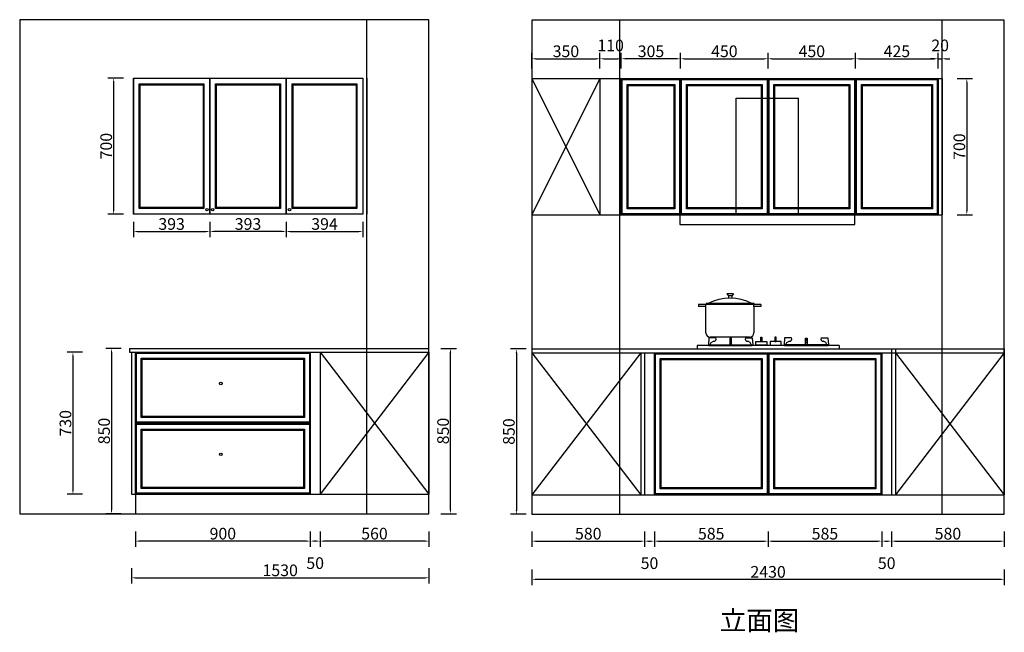
# Model space of a CAD drawing. Units: millimetres. Extents: x 25820 to 33707, y -71612 to -65570.
# Drawn here: x 25977 to 31041, y -71612 to -68463 of the extents above; entities that cross this region are included whole.
import ezdxf

# ---------------------------------------------------------------- set-up
doc = ezdxf.new("R2010")
doc.units = ezdxf.units.MM
doc.layers.add('06综合说明层', color=7, linetype='Continuous', lineweight=30)
doc.dimstyles.new('副本 ISO-25', dxfattribs={"dimtxt": 60, "dimasz": 20, "dimexe": 30, "dimexo": 0.625, "dimtad": 1, "dimtxsty": 'Standard', "dimcen": 2.5, "dimclrd": 256, "dimclre": 256, "dimclrt": 256, "dimadec": 0, "dimazin": 0, "dimtfac": 1, "dimtmove": 2, "dimatfit": 3, "dimfxl": 50, "dimfxlon": 1, "dimarcsym": 0})

# ---------------------------------------------------------------- blocks, each defined once
blk = doc.blocks.new('*D24')
at = {"lineweight": -2, "transparency": 16777216}
for p, q in [((27521.7, -71093.6), (27521.7, -71173.6)), ((28081.7, -71093.6), (28081.7, -71173.6)), ((28061.7, -71143.6), (27541.7, -71143.6))]:
    blk.add_line(p, q, dxfattribs=at)
at = {"transparency": 16777216}
for points in [[(27541.7, -71140.3), (27541.7, -71146.9), (27521.7, -71143.6)], [(28061.7, -71140.3), (28061.7, -71146.9), (28081.7, -71143.6)]]:
    blk.add_solid(points, dxfattribs=at)
at = {"layer": 'Defpoints', "color": 0, "transparency": 16777216}
for p in [(27521.7, -70902.7), (28081.7, -70902.7), (27521.7, -71143.6)]:
    blk.add_point(p, dxfattribs=at)
at = {"transparency": 16777216, "insert": (27801.7, -71113), "char_height": 60, "attachment_point": 5}
blk.add_mtext('560', dxfattribs=at)
blk = doc.blocks.new('*D25')
at = {"lineweight": -2, "transparency": 16777216}
for p, q in [((27471.7, -71093.6), (27471.7, -71173.6)), ((27521.7, -71093.6), (27521.7, -71173.6)), ((27501.7, -71143.6), (27491.7, -71143.6))]:
    blk.add_line(p, q, dxfattribs=at)
at = {"transparency": 16777216}
for points in [[(27491.7, -71140.3), (27491.7, -71146.9), (27471.7, -71143.6)], [(27501.7, -71140.3), (27501.7, -71146.9), (27521.7, -71143.6)]]:
    blk.add_solid(points, dxfattribs=at)
at = {"layer": 'Defpoints', "color": 0, "transparency": 16777216}
for p in [(27471.7, -70902.7), (27521.7, -70862.7), (27471.7, -71143.6)]:
    blk.add_point(p, dxfattribs=at)
at = {"transparency": 16777216, "insert": (27496.7, -71264.6), "char_height": 60, "attachment_point": 5}
blk.add_mtext('50', dxfattribs=at)
blk = doc.blocks.new('*D26')
at = {"lineweight": -2, "transparency": 16777216}
for p, q in [((26551.7, -71282.2), (26551.7, -71362.2)), ((28081.7, -71282.2), (28081.7, -71362.2)), ((26571.7, -71332.2), (28061.7, -71332.2))]:
    blk.add_line(p, q, dxfattribs=at)
at = {"transparency": 16777216}
for points in [[(26571.7, -71328.9), (26571.7, -71335.6), (26551.7, -71332.2)], [(28061.7, -71328.9), (28061.7, -71335.6), (28081.7, -71332.2)]]:
    blk.add_solid(points, dxfattribs=at)
at = {"layer": 'Defpoints', "color": 0, "transparency": 16777216}
for p in [(28081.7, -70838.9), (26551.7, -70887.7), (28081.7, -71332.2)]:
    blk.add_point(p, dxfattribs=at)
at = {"transparency": 16777216, "insert": (27316.7, -71301.6), "char_height": 60, "attachment_point": 5}
blk.add_mtext('1530', dxfattribs=at)
blk = doc.blocks.new('*D27')
at = {"lineweight": -2, "transparency": 16777216}
for p, q in [((28143, -70152.7), (28223, -70152.7)), ((28193, -70982.7), (28193, -70172.7)), ((28143, -71002.7), (28223, -71002.7))]:
    blk.add_line(p, q, dxfattribs=at)
at = {"transparency": 16777216}
for points in [[(28189.6, -70172.7), (28196.3, -70172.7), (28193, -70152.7)], [(28189.6, -70982.7), (28196.3, -70982.7), (28193, -71002.7)]]:
    blk.add_solid(points, dxfattribs=at)
at = {"layer": 'Defpoints', "color": 0, "transparency": 16777216}
for p in [(28081.7, -70152.7), (28193, -70152.7), (28081.7, -71002.7)]:
    blk.add_point(p, dxfattribs=at)
at = {"transparency": 16777216, "insert": (28162.3, -70577.7), "char_height": 60, "attachment_point": 5, "rotation": 90}
blk.add_mtext('850', dxfattribs=at)
blk = doc.blocks.new('e3rf4ef')
at = {"color": 4}
for p, q in [((72422.2, -31265), (72422.2, -30665)), ((72422.2, -30665), (72742.2, -30665)), ((72742.2, -31265), (72742.2, -30665)), ((73032.2, -31265), (72132.2, -31265)), ((72132.2, -31265), (72132.2, -31315)), ((73032.2, -31315), (73032.2, -31265)), ((72132.2, -31315), (73032.2, -31315))]:
    blk.add_line(p, q, dxfattribs=at)
blk = doc.blocks.new('sdf')
at = {"color": 4}
for p, q in [((21223.5, -37261.2), (21232.3, -37272)), ((21258.8, -37261.2), (21223.5, -37261.2)), ((21232.3, -37272), (21232.3, -37282.9)), ((21249.9, -37272), (21233.4, -37272)), ((21258.8, -37261.2), (21249.9, -37272)), ((21249.9, -37272), (21249.9, -37282.9)), ((21078.6, -37315.7), (21078.6, -37326.7)), ((21399.3, -37315.7), (21078.6, -37315.7)), ((21116.7, -37326.7), (21078.6, -37326.7)), ((21116.7, -37326.7), (21116.7, -37315.7)), ((21116.7, -37462), (21116.7, -37326.7)), ((21364.4, -37311), (21117.7, -37311)), ((21117.7, -37311), (21117.7, -37314.6)), ((21117.7, -37314.6), (21364.4, -37314.6)), ((21363.5, -37326.7), (21363.5, -37315.7)), ((21363.5, -37326.7), (21363.5, -37462)), ((21399.3, -37326.7), (21363.5, -37326.7)), ((21364.4, -37314.6), (21364.4, -37311)), ((21399.3, -37315.7), (21399.3, -37326.7)), ((21801.4, -37526.2), (21071.4, -37526.2)), ((21071.4, -37526.2), (21071.4, -37544.3)), ((21132.1, -37487.9), (21129, -37522.6)), ((21167.6, -37487.8), (21132.1, -37487.9)), ((21136.2, -37524.8), (21143.2, -37511.7)), ((21341.4, -37484), (21138.8, -37484)), ((21143.2, -37511.7), (21155.5, -37505.1)), ((21248.3, -37488.5), (21238.8, -37488.5)), ((21238.8, -37488.5), (21238.8, -37526.6)), ((21238.8, -37526.6), (21248.3, -37526.6)), ((21248.3, -37526.6), (21248.3, -37488.5)), ((21319.5, -37487.8), (21354.9, -37487.9)), ((21343.8, -37511.7), (21331.5, -37505.1)), ((21350.8, -37524.8), (21343.8, -37511.7)), ((21354.9, -37487.9), (21358, -37522.6)), ((21372.9, -37506.4), (21430.1, -37506.4)), ((21372.9, -37525.5), (21372.9, -37506.4)), ((21430.1, -37525.5), (21372.9, -37525.5)), ((21398.2, -37506.4), (21398.2, -37483.7)), ((21398.2, -37483.7), (21404.8, -37483.7)), ((21404.8, -37506.4), (21398.2, -37506.4)), ((21404.8, -37483.7), (21404.8, -37506.4)), ((21430.1, -37506.4), (21430.1, -37525.5)), ((21503.5, -37506.4), (21446.2, -37506.4)), ((21446.2, -37506.4), (21446.2, -37525.5)), ((21446.2, -37525.5), (21503.5, -37525.5)), ((21478.2, -37483.7), (21471.6, -37483.7)), ((21471.6, -37483.7), (21471.6, -37506.4)), ((21471.6, -37506.4), (21478.2, -37506.4)), ((21478.2, -37506.4), (21478.2, -37483.7)), ((21503.5, -37525.5), (21503.5, -37506.4)), ((21521.4, -37487.9), (21518.3, -37522.6)), ((21556.9, -37487.8), (21521.4, -37487.9)), ((21525.5, -37524.8), (21532.5, -37511.7)), ((21532.5, -37511.7), (21544.8, -37505.1)), ((21628, -37526.6), (21628, -37488.5)), ((21628, -37488.5), (21637.6, -37488.5)), ((21637.6, -37526.6), (21628, -37526.6)), ((21637.6, -37488.5), (21637.6, -37526.6)), ((21708.8, -37487.8), (21744.2, -37487.9)), ((21733.1, -37511.7), (21720.8, -37505.1)), ((21740.1, -37524.8), (21733.1, -37511.7)), ((21744.2, -37487.9), (21747.3, -37522.6)), ((21801.4, -37526.2), (21801.4, -37544.3)), ((21071.4, -37544.3), (21801.4, -37544.3))]:
    blk.add_line(p, q, dxfattribs=at)
at = {"color": 4, "ltscale": 10}
for p, q in [((21129, -37522.6), (21358, -37522.6)), ((21131.8, -37526.6), (21355.3, -37526.6)), ((21248.3, -37503), (21238.7, -37503)), ((21248.3, -37495.6), (21238.8, -37495.6)), ((21248.3, -37511.7), (21238.8, -37511.7)), ((21747.3, -37522.6), (21518.3, -37522.6)), ((21521, -37526.6), (21744.6, -37526.6)), ((21628, -37495.6), (21637.6, -37495.6)), ((21628, -37503), (21637.6, -37503)), ((21628, -37511.7), (21637.6, -37511.7))]:
    blk.add_line(p, q, dxfattribs=at)
at = {"color": 4}
for centre, radius, start, end in [((21241, -37520.2), 237.4, 61.7513, 118.2153), ((21138.8, -37462), 22.1, 180, 270), ((21341.4, -37462), 22.1, 270, 0), ((21132.8, -37523), 3.82, 174.9473, 331.8581), ((21156.9, -37493.2), 12, 263.5151, 27.0467), ((21330.2, -37493.2), 12, 152.9533, 276.4849), ((21354.2, -37523), 3.82, 208.1419, 5.0527), ((21522.1, -37523), 3.82, 174.9473, 331.8581), ((21546.2, -37493.2), 12, 263.5151, 27.0467), ((21719.4, -37493.2), 12, 152.9533, 276.4849), ((21743.5, -37523), 3.82, 208.1419, 5.0527)]:
    blk.add_arc(centre, radius, start, end, dxfattribs=at)
blk = doc.blocks.new('*D28')
at = {"lineweight": -2, "transparency": 16777216}
for p, q in [((28611.4, -71093.8), (28611.4, -71173.8)), ((29191.4, -71093.8), (29191.4, -71173.8)), ((28631.4, -71143.8), (29171.4, -71143.8))]:
    blk.add_line(p, q, dxfattribs=at)
at = {"transparency": 16777216}
for points in [[(28631.4, -71140.5), (28631.4, -71147.2), (28611.4, -71143.8)], [(29171.4, -71140.5), (29171.4, -71147.2), (29191.4, -71143.8)]]:
    blk.add_solid(points, dxfattribs=at)
at = {"layer": 'Defpoints', "color": 0, "transparency": 16777216}
for p in [(28611.4, -70905.4), (29191.4, -70905.4), (29191.4, -71143.8)]:
    blk.add_point(p, dxfattribs=at)
at = {"transparency": 16777216, "insert": (28901.4, -71113.2), "char_height": 60, "attachment_point": 5}
blk.add_mtext('580', dxfattribs=at)
blk = doc.blocks.new('*D29')
at = {"lineweight": -2, "transparency": 16777216}
for p, q in [((29191.4, -71093.8), (29191.4, -71173.8)), ((29241.4, -71093.8), (29241.4, -71173.8)), ((29211.4, -71143.8), (29221.4, -71143.8))]:
    blk.add_line(p, q, dxfattribs=at)
at = {"transparency": 16777216}
for points in [[(29211.4, -71140.5), (29211.4, -71147.2), (29191.4, -71143.8)], [(29221.4, -71140.5), (29221.4, -71147.2), (29241.4, -71143.8)]]:
    blk.add_solid(points, dxfattribs=at)
at = {"layer": 'Defpoints', "color": 0, "transparency": 16777216}
for p in [(29191.4, -70905.4), (29241.4, -70905.4), (29241.4, -71143.8)]:
    blk.add_point(p, dxfattribs=at)
at = {"transparency": 16777216, "insert": (29216.4, -71264.8), "char_height": 60, "attachment_point": 5}
blk.add_mtext('50', dxfattribs=at)
blk = doc.blocks.new('*D30')
at = {"lineweight": -2, "transparency": 16777216}
for p, q in [((30411.4, -71093.8), (30411.4, -71173.8)), ((30461.4, -71093.8), (30461.4, -71173.8)), ((30431.4, -71143.8), (30441.4, -71143.8))]:
    blk.add_line(p, q, dxfattribs=at)
at = {"transparency": 16777216}
for points in [[(30431.4, -71140.5), (30431.4, -71147.2), (30411.4, -71143.8)], [(30441.4, -71140.5), (30441.4, -71147.2), (30461.4, -71143.8)]]:
    blk.add_solid(points, dxfattribs=at)
at = {"layer": 'Defpoints', "color": 0, "transparency": 16777216}
for p in [(30411.4, -70905.4), (30461.4, -70905.4), (30461.4, -71143.8)]:
    blk.add_point(p, dxfattribs=at)
at = {"transparency": 16777216, "insert": (30436.4, -71264.8), "char_height": 60, "attachment_point": 5}
blk.add_mtext('50', dxfattribs=at)
blk = doc.blocks.new('*D31')
at = {"lineweight": -2, "transparency": 16777216}
for p, q in [((30461.4, -71093.8), (30461.4, -71173.8)), ((31041.4, -71093.8), (31041.4, -71173.8)), ((30481.4, -71143.8), (31021.4, -71143.8))]:
    blk.add_line(p, q, dxfattribs=at)
at = {"transparency": 16777216}
for points in [[(30481.4, -71140.5), (30481.4, -71147.2), (30461.4, -71143.8)], [(31021.4, -71140.5), (31021.4, -71147.2), (31041.4, -71143.8)]]:
    blk.add_solid(points, dxfattribs=at)
at = {"layer": 'Defpoints', "color": 0, "transparency": 16777216}
for p in [(30461.4, -70905.4), (31041.4, -70905.4), (31041.4, -71143.8)]:
    blk.add_point(p, dxfattribs=at)
at = {"transparency": 16777216, "insert": (30751.4, -71113.2), "char_height": 60, "attachment_point": 5}
blk.add_mtext('580', dxfattribs=at)
blk = doc.blocks.new('*D32')
at = {"lineweight": -2, "transparency": 16777216}
for p, q in [((28581.4, -70155.4), (28501.4, -70155.4)), ((28531.4, -70175.4), (28531.4, -70985.4)), ((28581.4, -71005.4), (28501.4, -71005.4))]:
    blk.add_line(p, q, dxfattribs=at)
at = {"transparency": 16777216}
for points in [[(28528.1, -70175.4), (28534.7, -70175.4), (28531.4, -70155.4)], [(28528.1, -70985.4), (28534.7, -70985.4), (28531.4, -71005.4)]]:
    blk.add_solid(points, dxfattribs=at)
at = {"layer": 'Defpoints', "color": 0, "transparency": 16777216}
for p in [(28611.4, -70155.4), (28531.4, -71005.4), (28611.4, -71005.4)]:
    blk.add_point(p, dxfattribs=at)
at = {"transparency": 16777216, "insert": (28500.8, -70580.4), "char_height": 60, "attachment_point": 5, "rotation": 90}
blk.add_mtext('850', dxfattribs=at)
blk = doc.blocks.new('*D33')
at = {"lineweight": -2, "transparency": 16777216}
for p, q in [((28611.4, -68713.5), (28611.4, -68633.5)), ((28631.4, -68663.5), (28941.4, -68663.5)), ((28961.4, -68713.5), (28961.4, -68633.5))]:
    blk.add_line(p, q, dxfattribs=at)
at = {"transparency": 16777216}
for points in [[(28631.4, -68660.2), (28631.4, -68666.9), (28611.4, -68663.5)], [(28941.4, -68660.2), (28941.4, -68666.9), (28961.4, -68663.5)]]:
    blk.add_solid(points, dxfattribs=at)
at = {"layer": 'Defpoints', "color": 0, "transparency": 16777216}
for p in [(28961.4, -68663.5), (28611.4, -68765.4), (28961.4, -68765.4)]:
    blk.add_point(p, dxfattribs=at)
at = {"transparency": 16777216, "insert": (28786.4, -68632.9), "char_height": 60, "attachment_point": 5}
blk.add_mtext('350', dxfattribs=at)
blk = doc.blocks.new('*D34')
at = {"lineweight": -2, "transparency": 16777216}
for p, q in [((29376.4, -68713.5), (29376.4, -68633.5)), ((29396.4, -68663.5), (29806.4, -68663.5)), ((29826.4, -68713.5), (29826.4, -68633.5))]:
    blk.add_line(p, q, dxfattribs=at)
at = {"transparency": 16777216}
for points in [[(29396.4, -68660.2), (29396.4, -68666.9), (29376.4, -68663.5)], [(29806.4, -68660.2), (29806.4, -68666.9), (29826.4, -68663.5)]]:
    blk.add_solid(points, dxfattribs=at)
at = {"layer": 'Defpoints', "color": 0, "transparency": 16777216}
for p in [(29826.4, -68663.5), (29376.4, -68765.4), (29826.4, -68765.4)]:
    blk.add_point(p, dxfattribs=at)
at = {"transparency": 16777216, "insert": (29601.4, -68632.9), "char_height": 60, "attachment_point": 5}
blk.add_mtext('450', dxfattribs=at)
blk = doc.blocks.new('*D35')
at = {"lineweight": -2, "transparency": 16777216}
for p, q in [((29826.4, -68713.5), (29826.4, -68633.5)), ((29846.4, -68663.5), (30256.4, -68663.5)), ((30276.4, -68713.5), (30276.4, -68633.5))]:
    blk.add_line(p, q, dxfattribs=at)
at = {"transparency": 16777216}
for points in [[(29846.4, -68660.2), (29846.4, -68666.9), (29826.4, -68663.5)], [(30256.4, -68660.2), (30256.4, -68666.9), (30276.4, -68663.5)]]:
    blk.add_solid(points, dxfattribs=at)
at = {"layer": 'Defpoints', "color": 0, "transparency": 16777216}
for p in [(30276.4, -68663.5), (29826.4, -68765.4), (30276.4, -68765.4)]:
    blk.add_point(p, dxfattribs=at)
at = {"transparency": 16777216, "insert": (30051.4, -68632.9), "char_height": 60, "attachment_point": 5}
blk.add_mtext('450', dxfattribs=at)
blk = doc.blocks.new('*D36')
at = {"lineweight": -2, "transparency": 16777216}
for p, q in [((30276.4, -68713.5), (30276.4, -68633.5)), ((30296.4, -68663.5), (30681.4, -68663.5)), ((30701.4, -68713.5), (30701.4, -68633.5))]:
    blk.add_line(p, q, dxfattribs=at)
at = {"transparency": 16777216}
for points in [[(30296.4, -68660.2), (30296.4, -68666.9), (30276.4, -68663.5)], [(30681.4, -68660.2), (30681.4, -68666.9), (30701.4, -68663.5)]]:
    blk.add_solid(points, dxfattribs=at)
at = {"layer": 'Defpoints', "color": 0, "transparency": 16777216}
for p in [(30701.4, -68663.5), (30276.4, -68765.4), (30701.4, -68765.4)]:
    blk.add_point(p, dxfattribs=at)
at = {"transparency": 16777216, "insert": (30488.9, -68632.9), "char_height": 60, "attachment_point": 5}
blk.add_mtext('425', dxfattribs=at)
blk = doc.blocks.new('*D37')
at = {"lineweight": -2, "transparency": 16777216}
for p, q in [((30681.4, -68663.5), (30661.4, -68663.5)), ((30701.4, -68713.5), (30701.4, -68633.5)), ((30701.4, -68663.5), (30721.4, -68663.5)), ((30721.4, -68713.5), (30721.4, -68633.5)), ((30741.4, -68663.5), (30761.4, -68663.5))]:
    blk.add_line(p, q, dxfattribs=at)
at = {"transparency": 16777216}
for points in [[(30681.4, -68660.2), (30681.4, -68666.9), (30701.4, -68663.5)], [(30741.4, -68660.2), (30741.4, -68666.9), (30721.4, -68663.5)]]:
    blk.add_solid(points, dxfattribs=at)
at = {"layer": 'Defpoints', "color": 0, "transparency": 16777216}
for p in [(30721.4, -68663.5), (30701.4, -68765.4), (30721.4, -68765.4)]:
    blk.add_point(p, dxfattribs=at)
at = {"transparency": 16777216, "insert": (30711.4, -68602.6), "char_height": 60, "attachment_point": 5}
blk.add_mtext('20', dxfattribs=at)
blk = doc.blocks.new('*D38')
at = {"lineweight": -2, "transparency": 16777216}
for p, q in [((30798.5, -68765.4), (30878.5, -68765.4)), ((30848.5, -68785.4), (30848.5, -69445.4)), ((30798.5, -69465.4), (30878.5, -69465.4))]:
    blk.add_line(p, q, dxfattribs=at)
at = {"transparency": 16777216}
for points in [[(30845.2, -68785.4), (30851.9, -68785.4), (30848.5, -68765.4)], [(30845.2, -69445.4), (30851.9, -69445.4), (30848.5, -69465.4)]]:
    blk.add_solid(points, dxfattribs=at)
at = {"layer": 'Defpoints', "color": 0, "transparency": 16777216}
for p in [(30721.4, -68765.4), (30721.4, -69465.4), (30848.5, -69465.4)]:
    blk.add_point(p, dxfattribs=at)
at = {"transparency": 16777216, "insert": (30817.9, -69115.4), "char_height": 60, "attachment_point": 5, "rotation": 90}
blk.add_mtext('700', dxfattribs=at)
blk = doc.blocks.new('*D9')
at = {"lineweight": -2, "transparency": 16777216}
for p, q in [((28611.4, -71290.1), (28611.4, -71370.1)), ((31041.4, -71290.1), (31041.4, -71370.1)), ((28631.4, -71340.1), (31021.4, -71340.1))]:
    blk.add_line(p, q, dxfattribs=at)
at = {"transparency": 16777216}
for points in [[(28631.4, -71336.8), (28631.4, -71343.5), (28611.4, -71340.1)], [(31021.4, -71336.8), (31021.4, -71343.5), (31041.4, -71340.1)]]:
    blk.add_solid(points, dxfattribs=at)
at = {"layer": 'Defpoints', "color": 0, "transparency": 16777216}
for p in [(28611.4, -70905.4), (31041.4, -70905.4), (31041.4, -71340.1)]:
    blk.add_point(p, dxfattribs=at)
at = {"transparency": 16777216, "insert": (29826.4, -71309.5), "char_height": 60, "attachment_point": 5}
blk.add_mtext('2430', dxfattribs=at)
blk = doc.blocks.new('*D60')
at = {"lineweight": -2, "transparency": 16777216}
for p, q in [((27347.7, -69501.5), (27347.7, -69581.5)), ((27741.7, -69501.5), (27741.7, -69581.5)), ((27367.7, -69551.5), (27721.7, -69551.5))]:
    blk.add_line(p, q, dxfattribs=at)
at = {"transparency": 16777216}
for points in [[(27367.7, -69548.2), (27367.7, -69554.8), (27347.7, -69551.5)], [(27721.7, -69548.2), (27721.7, -69554.8), (27741.7, -69551.5)]]:
    blk.add_solid(points, dxfattribs=at)
at = {"layer": 'Defpoints', "color": 0, "transparency": 16777216}
for p in [(27347.7, -69462.7), (27741.7, -69462.7), (27741.7, -69551.5)]:
    blk.add_point(p, dxfattribs=at)
at = {"transparency": 16777216, "insert": (27544.7, -69520.9), "char_height": 60, "attachment_point": 5}
blk.add_mtext('394', dxfattribs=at)
blk = doc.blocks.new('*D61')
at = {"lineweight": -2, "transparency": 16777216}
for p, q in [((26954.7, -69501.5), (26954.7, -69581.5)), ((27347.7, -69501.5), (27347.7, -69581.5)), ((27327.7, -69551.5), (26974.7, -69551.5))]:
    blk.add_line(p, q, dxfattribs=at)
at = {"transparency": 16777216}
for points in [[(26974.7, -69548.2), (26974.7, -69554.8), (26954.7, -69551.5)], [(27327.7, -69548.2), (27327.7, -69554.8), (27347.7, -69551.5)]]:
    blk.add_solid(points, dxfattribs=at)
at = {"layer": 'Defpoints', "color": 0, "transparency": 16777216}
for p in [(26954.7, -69462.7), (27347.7, -69462.7), (26954.7, -69551.5)]:
    blk.add_point(p, dxfattribs=at)
at = {"transparency": 16777216, "insert": (27151.2, -69520.9), "char_height": 60, "attachment_point": 5}
blk.add_mtext('393', dxfattribs=at)
blk = doc.blocks.new('*D62')
at = {"lineweight": -2, "transparency": 16777216}
for p, q in [((26561.7, -69501.5), (26561.7, -69581.5)), ((26954.7, -69501.5), (26954.7, -69581.5)), ((26581.7, -69551.5), (26934.7, -69551.5))]:
    blk.add_line(p, q, dxfattribs=at)
at = {"transparency": 16777216}
for points in [[(26581.7, -69548.2), (26581.7, -69554.8), (26561.7, -69551.5)], [(26934.7, -69548.2), (26934.7, -69554.8), (26954.7, -69551.5)]]:
    blk.add_solid(points, dxfattribs=at)
at = {"layer": 'Defpoints', "color": 0, "transparency": 16777216}
for p in [(26561.7, -69462.7), (26954.7, -69462.7), (26954.7, -69551.5)]:
    blk.add_point(p, dxfattribs=at)
at = {"transparency": 16777216, "insert": (26758.2, -69520.9), "char_height": 60, "attachment_point": 5}
blk.add_mtext('393', dxfattribs=at)
blk = doc.blocks.new('*D63')
at = {"lineweight": -2, "transparency": 16777216}
for p, q in [((26510.1, -68762.7), (26430.1, -68762.7)), ((26460.1, -68782.7), (26460.1, -69442.7)), ((26510.1, -69462.7), (26430.1, -69462.7))]:
    blk.add_line(p, q, dxfattribs=at)
at = {"transparency": 16777216}
for points in [[(26456.7, -68782.7), (26463.4, -68782.7), (26460.1, -68762.7)], [(26456.7, -69442.7), (26463.4, -69442.7), (26460.1, -69462.7)]]:
    blk.add_solid(points, dxfattribs=at)
at = {"layer": 'Defpoints', "color": 0, "transparency": 16777216}
for p in [(26561.7, -68762.7), (26460.1, -69462.7), (26561.7, -69462.7)]:
    blk.add_point(p, dxfattribs=at)
at = {"transparency": 16777216, "insert": (26429.4, -69112.7), "char_height": 60, "attachment_point": 5, "rotation": 90}
blk.add_mtext('700', dxfattribs=at)
blk = doc.blocks.new('*D64')
at = {"lineweight": -2, "transparency": 16777216}
for p, q in [((26571.7, -71093.6), (26571.7, -71173.6)), ((27471.7, -71093.6), (27471.7, -71173.6)), ((27451.7, -71143.6), (26591.7, -71143.6))]:
    blk.add_line(p, q, dxfattribs=at)
at = {"transparency": 16777216}
for points in [[(26591.7, -71140.3), (26591.7, -71146.9), (26571.7, -71143.6)], [(27451.7, -71140.3), (27451.7, -71146.9), (27471.7, -71143.6)]]:
    blk.add_solid(points, dxfattribs=at)
at = {"layer": 'Defpoints', "color": 0, "transparency": 16777216}
for p in [(26571.7, -70902.7), (27471.7, -70902.7), (26571.7, -71143.6)]:
    blk.add_point(p, dxfattribs=at)
at = {"transparency": 16777216, "insert": (27021.7, -71113), "char_height": 60, "attachment_point": 5}
blk.add_mtext('900', dxfattribs=at)
blk = doc.blocks.new('*D65')
at = {"lineweight": -2, "transparency": 16777216}
for p, q in [((29241.4, -71093.8), (29241.4, -71173.8)), ((29826.4, -71093.8), (29826.4, -71173.8)), ((29261.4, -71143.8), (29806.4, -71143.8))]:
    blk.add_line(p, q, dxfattribs=at)
at = {"transparency": 16777216}
for points in [[(29261.4, -71140.5), (29261.4, -71147.2), (29241.4, -71143.8)], [(29806.4, -71140.5), (29806.4, -71147.2), (29826.4, -71143.8)]]:
    blk.add_solid(points, dxfattribs=at)
at = {"layer": 'Defpoints', "color": 0, "transparency": 16777216}
for p in [(29241.4, -70905.4), (29826.4, -70905.4), (29826.4, -71143.8)]:
    blk.add_point(p, dxfattribs=at)
at = {"transparency": 16777216, "insert": (29533.9, -71113.2), "char_height": 60, "attachment_point": 5}
blk.add_mtext('585', dxfattribs=at)
blk = doc.blocks.new('*D66')
at = {"lineweight": -2, "transparency": 16777216}
for p, q in [((29826.4, -71093.8), (29826.4, -71173.8)), ((30411.4, -71093.8), (30411.4, -71173.8)), ((29846.4, -71143.8), (30391.4, -71143.8))]:
    blk.add_line(p, q, dxfattribs=at)
at = {"transparency": 16777216}
for points in [[(29846.4, -71140.5), (29846.4, -71147.2), (29826.4, -71143.8)], [(30391.4, -71140.5), (30391.4, -71147.2), (30411.4, -71143.8)]]:
    blk.add_solid(points, dxfattribs=at)
at = {"layer": 'Defpoints', "color": 0, "transparency": 16777216}
for p in [(29826.4, -70905.4), (30411.4, -70905.4), (30411.4, -71143.8)]:
    blk.add_point(p, dxfattribs=at)
at = {"transparency": 16777216, "insert": (30118.9, -71113.2), "char_height": 60, "attachment_point": 5}
blk.add_mtext('585', dxfattribs=at)
blk = doc.blocks.new('*D67')
at = {"lineweight": -2, "transparency": 16777216}
for p, q in [((29071.4, -68713.5), (29071.4, -68633.5)), ((29356.4, -68663.5), (29091.4, -68663.5)), ((29376.4, -68713.5), (29376.4, -68633.5))]:
    blk.add_line(p, q, dxfattribs=at)
at = {"transparency": 16777216}
for points in [[(29091.4, -68660.2), (29091.4, -68666.9), (29071.4, -68663.5)], [(29356.4, -68660.2), (29356.4, -68666.9), (29376.4, -68663.5)]]:
    blk.add_solid(points, dxfattribs=at)
at = {"layer": 'Defpoints', "color": 0, "transparency": 16777216}
for p in [(29071.4, -68663.5), (29071.4, -68765.4), (29376.4, -68765.4)]:
    blk.add_point(p, dxfattribs=at)
at = {"transparency": 16777216, "insert": (29223.9, -68632.9), "char_height": 60, "attachment_point": 5}
blk.add_mtext('305', dxfattribs=at)
blk = doc.blocks.new('*D68')
at = {"lineweight": -2, "transparency": 16777216}
for p, q in [((28961.4, -68713.5), (28961.4, -68633.5)), ((28981.4, -68663.5), (29051.4, -68663.5)), ((29071.4, -68713.5), (29071.4, -68633.5))]:
    blk.add_line(p, q, dxfattribs=at)
at = {"transparency": 16777216}
for points in [[(28981.4, -68660.2), (28981.4, -68666.9), (28961.4, -68663.5)], [(29051.4, -68660.2), (29051.4, -68666.9), (29071.4, -68663.5)]]:
    blk.add_solid(points, dxfattribs=at)
at = {"layer": 'Defpoints', "color": 0, "transparency": 16777216}
for p in [(29071.4, -68663.5), (28961.4, -68765.4), (29071.4, -68765.4)]:
    blk.add_point(p, dxfattribs=at)
at = {"transparency": 16777216, "insert": (29016.4, -68602.6), "char_height": 60, "attachment_point": 5}
blk.add_mtext('110', dxfattribs=at)
blk = doc.blocks.new('*D69')
at = {"lineweight": -2, "transparency": 16777216}
for p, q in [((26499.1, -70152.7), (26419.1, -70152.7)), ((26449.1, -70172.7), (26449.1, -70982.7)), ((26499.1, -71002.7), (26419.1, -71002.7))]:
    blk.add_line(p, q, dxfattribs=at)
at = {"transparency": 16777216}
for points in [[(26445.8, -70172.7), (26452.4, -70172.7), (26449.1, -70152.7)], [(26445.8, -70982.7), (26452.4, -70982.7), (26449.1, -71002.7)]]:
    blk.add_solid(points, dxfattribs=at)
at = {"layer": 'Defpoints', "color": 0, "transparency": 16777216}
for p in [(26541.7, -70152.7), (26449.1, -71002.7), (26541.7, -71002.7)]:
    blk.add_point(p, dxfattribs=at)
at = {"transparency": 16777216, "insert": (26418.5, -70577.7), "char_height": 60, "attachment_point": 5, "rotation": 90}
blk.add_mtext('850', dxfattribs=at)
blk = doc.blocks.new('*D76')
at = {"lineweight": -2, "transparency": 16777216}
for p, q in [((26300.6, -70172.7), (26220.6, -70172.7)), ((26250.6, -70192.7), (26250.6, -70882.7)), ((26300.6, -70902.7), (26220.6, -70902.7))]:
    blk.add_line(p, q, dxfattribs=at)
at = {"transparency": 16777216}
for points in [[(26247.2, -70192.7), (26253.9, -70192.7), (26250.6, -70172.7)], [(26247.2, -70882.7), (26253.9, -70882.7), (26250.6, -70902.7)]]:
    blk.add_solid(points, dxfattribs=at)
at = {"layer": 'Defpoints', "color": 0, "transparency": 16777216}
for p in [(26571.7, -70172.7), (26250.6, -70902.7), (26571.7, -70902.7)]:
    blk.add_point(p, dxfattribs=at)
at = {"transparency": 16777216, "insert": (26219.9, -70537.7), "char_height": 60, "attachment_point": 5, "rotation": 90}
blk.add_mtext('730', dxfattribs=at)

msp = doc.modelspace()

# ---------------------------------------------------------------- linework, layer by layer
at = {"color": 5}
for p, q in [((28081.718, -68462.654), (25976.718, -68462.654)), ((25976.718, -68462.654), (25976.718, -71002.654)), ((27761.718, -71002.654), (27761.718, -68462.654)), ((28081.718, -71002.654), (28081.718, -68462.654)), ((31041.436, -68465.382), (28611.436, -68465.382)), ((28611.436, -68465.382), (28611.436, -71005.382)), ((29061.436, -68465.382), (29061.436, -71005.382)), ((30721.436, -71005.382), (30721.436, -68465.382)), ((31041.436, -71005.382), (31041.436, -68465.382)), ((25976.718, -71002.654), (28081.718, -71002.654)), ((28611.436, -71005.382), (31041.436, -71005.382))]:
    msp.add_line(p, q, dxfattribs=at)
for p, q in [((26561.718, -68762.654), (26561.718, -69462.654)), ((26561.718, -69462.654), (26561.718, -68762.654)), ((26954.718, -69462.654), (26954.718, -68762.654)), ((26954.718, -69462.654), (26954.718, -68762.654)), ((27347.718, -68762.654), (27347.718, -69462.654)), ((27347.718, -69462.654), (27347.718, -68762.654)), ((27741.718, -68762.654), (27741.718, -69462.654)), ((27761.718, -68762.654), (27761.718, -69462.654)), ((28611.436, -68765.382), (30721.436, -68765.382)), ((28611.436, -68765.382), (28961.436, -69465.382)), ((28961.436, -68765.382), (28611.436, -69465.382)), ((28611.436, -68765.382), (28611.436, -69465.382)), ((28961.436, -68765.382), (28961.436, -69465.382)), ((29071.436, -68765.382), (29071.436, -69465.382)), ((29376.436, -68765.382), (29376.436, -69465.382)), ((29826.436, -68765.382), (29826.436, -69465.382)), ((30701.436, -68765.382), (30701.436, -69465.382)), ((30721.436, -68765.382), (30721.436, -69465.382)), ((28611.436, -69465.382), (30721.436, -69465.382)), ((26541.718, -70152.654), (28081.718, -70152.654)), ((26541.718, -70152.654), (26541.718, -70172.654)), ((26541.718, -70172.654), (28081.718, -70172.654)), ((26551.718, -70172.654), (26551.718, -70902.654)), ((26571.718, -70172.654), (26571.718, -70902.654)), ((26571.718, -70172.654), (26571.718, -70902.654)), ((27471.718, -70172.654), (27471.718, -70902.654)), ((27471.718, -70172.654), (27471.718, -70902.654)), ((27521.718, -70172.654), (27521.718, -70902.654)), ((27521.718, -70172.654), (28081.718, -70902.654)), ((28081.718, -70172.654), (27521.718, -70902.654)), ((28081.718, -70172.654), (28081.718, -70902.654)), ((28611.436, -70155.382), (31041.436, -70155.382)), ((28611.436, -70155.382), (28611.436, -70905.382)), ((28611.436, -70175.382), (31041.436, -70175.382)), ((28611.436, -70175.382), (29171.436, -70905.382)), ((29171.436, -70175.382), (28611.436, -70905.382)), ((29171.436, -70175.382), (29171.436, -70905.382)), ((29191.436, -70175.382), (29191.436, -70905.382)), ((29241.436, -70175.382), (29241.436, -70905.382)), ((29826.436, -70175.382), (29826.436, -70905.382)), ((30411.436, -70175.382), (30411.436, -70905.382)), ((30411.436, -70175.382), (30411.436, -70905.382)), ((30411.436, -70175.382), (30411.436, -70905.382)), ((30461.436, -70155.382), (30461.436, -70905.382)), ((30481.436, -70155.382), (30481.436, -70905.382)), ((30481.436, -70175.382), (31041.436, -70905.382)), ((31041.436, -70175.382), (30481.436, -70905.382)), ((31041.436, -70155.382), (31041.436, -70905.382)), ((27471.718, -70537.654), (26571.718, -70537.654)), ((26551.718, -70902.654), (28081.718, -70902.654)), ((27471.718, -70902.654), (26571.718, -70902.654)), ((26571.718, -70902.654), (26571.718, -71002.654)), ((28611.436, -70905.382), (31041.436, -70905.382))]:
    msp.add_line(p, q)
for points in [[(26561.718, -68762.654), (26954.718, -68762.654), (26954.718, -69462.654), (26561.718, -69462.654)], [(26954.718, -68762.654), (27347.718, -68762.654), (27347.718, -69462.654), (26954.718, -69462.654)], [(27347.718, -68762.654), (27741.718, -68762.654), (27741.718, -69462.654), (27347.718, -69462.654)], [(29071.436, -68765.382), (29376.436, -68765.382), (29376.436, -69465.382), (29071.436, -69465.382)], [(29076.436, -68770.382), (29371.436, -68770.382), (29371.436, -69460.382), (29076.436, -69460.382)], [(29376.436, -68765.382), (29826.436, -68765.382), (29826.436, -69465.382), (29376.436, -69465.382)], [(29381.436, -68770.382), (29821.436, -68770.382), (29821.436, -69460.382), (29381.436, -69460.382)], [(29826.436, -68765.382), (30276.436, -68765.382), (30276.436, -69465.382), (29826.436, -69465.382)], [(29831.436, -68770.382), (30271.436, -68770.382), (30271.436, -69460.382), (29831.436, -69460.382)], [(30276.436, -68765.382), (30701.436, -68765.382), (30701.436, -69465.382), (30276.436, -69465.382)], [(30281.436, -68770.382), (30696.436, -68770.382), (30696.436, -69460.382), (30281.436, -69460.382)], [(26591.718, -68792.654), (26924.718, -68792.654), (26924.718, -69432.654), (26591.718, -69432.654)], [(26596.718, -68797.654), (26919.718, -68797.654), (26919.718, -69427.654), (26596.718, -69427.654)], [(26984.718, -68792.654), (27317.718, -68792.654), (27317.718, -69432.654), (26984.718, -69432.654)], [(26989.718, -68797.654), (27312.718, -68797.654), (27312.718, -69427.654), (26989.718, -69427.654)], [(27377.718, -68792.654), (27711.718, -68792.654), (27711.718, -69432.654), (27377.718, -69432.654)], [(27382.718, -68797.654), (27706.718, -68797.654), (27706.718, -69427.654), (27382.718, -69427.654)], [(29101.436, -68795.382), (29346.436, -68795.382), (29346.436, -69435.382), (29101.436, -69435.382)], [(29106.436, -68800.382), (29341.436, -68800.382), (29341.436, -69430.382), (29106.436, -69430.382)], [(29406.436, -68795.382), (29796.436, -68795.382), (29796.436, -69435.382), (29406.436, -69435.382)], [(29411.436, -68800.382), (29791.436, -68800.382), (29791.436, -69430.382), (29411.436, -69430.382)], [(29856.436, -68795.382), (30246.436, -68795.382), (30246.436, -69435.382), (29856.436, -69435.382)], [(29861.436, -68800.382), (30241.436, -68800.382), (30241.436, -69430.382), (29861.436, -69430.382)], [(30306.436, -68795.382), (30671.436, -68795.382), (30671.436, -69435.382), (30306.436, -69435.382)], [(30311.436, -68800.382), (30666.436, -68800.382), (30666.436, -69430.382), (30311.436, -69430.382)], [(26571.718, -70172.654), (27471.718, -70172.654), (27471.718, -70537.654), (26571.718, -70537.654)], [(26576.718, -70177.654), (27466.718, -70177.654), (27466.718, -70532.654), (26576.718, -70532.654)], [(29241.436, -70175.382), (29826.436, -70175.382), (29826.436, -70905.382), (29241.436, -70905.382)], [(29246.436, -70180.382), (29821.436, -70180.382), (29821.436, -70900.382), (29246.436, -70900.382)], [(29826.436, -70175.382), (30411.436, -70175.382), (30411.436, -70905.382), (29826.436, -70905.382)], [(29831.436, -70180.382), (30406.436, -70180.382), (30406.436, -70900.382), (29831.436, -70900.382)], [(26601.718, -70202.654), (27441.718, -70202.654), (27441.718, -70507.654), (26601.718, -70507.654)], [(26606.718, -70207.654), (27436.718, -70207.654), (27436.718, -70502.654), (26606.718, -70502.654)], [(29271.436, -70205.382), (29796.436, -70205.382), (29796.436, -70875.382), (29271.436, -70875.382)], [(29276.436, -70210.382), (29791.436, -70210.382), (29791.436, -70870.382), (29276.436, -70870.382)], [(29856.436, -70205.382), (30381.436, -70205.382), (30381.436, -70875.382), (29856.436, -70875.382)], [(29861.436, -70210.382), (30376.436, -70210.382), (30376.436, -70870.382), (29861.436, -70870.382)], [(26571.718, -70537.654), (27471.718, -70537.654), (27471.718, -70902.654), (26571.718, -70902.654)], [(26576.718, -70542.654), (27466.718, -70542.654), (27466.718, -70897.654), (26576.718, -70897.654)], [(26601.718, -70567.654), (27441.718, -70567.654), (27441.718, -70872.654), (26601.718, -70872.654)], [(26606.718, -70572.654), (27436.718, -70572.654), (27436.718, -70867.654), (26606.718, -70867.654)]]:
    msp.add_lwpolyline(points, close=True)
for centre in [(26940.322, -69439.685), (26969.657, -69439.685), (27364.527, -69439.685), (27011.266, -70333.282), (27011.266, -70697.469)]:
    msp.add_circle(centre, 6.474)

# ---------------------------------------------------------------- block references
for name, p in [('e3rf4ef', (-42760.239, -38200.348)), ('sdf', (8390.016, -32611.054))]:
    msp.add_blockref(name, p)

# ---------------------------------------------------------------- texts
at = {"layer": '06综合说明层', "color": 0, "linetype": 'ByBlock', "lineweight": -3, "insert": (29577.731, -71501.58), "char_height": 100, "width": 771.98494, "attachment_point": 1}
msp.add_mtext('{\\fSimSun|b0|i0|c134|p54;立面图}', dxfattribs=at)

# ---------------------------------------------------------------- dimensions: what is measured, and where the dimension line sits
for base, p1, p2, picture, middle in [((29071.436, -68663.525), (28961.436, -68765.382), (29071.436, -68765.382), '*D68', (29016.436, -68602.588)), ((30721.436, -68663.525), (30701.436, -68765.382), (30721.436, -68765.382), '*D37', (30711.436, -68602.588)), ((28961.436, -68663.525), (28611.436, -68765.382), (28961.436, -68765.382), '*D33', (28786.436, -68632.9)), ((29071.436, -68663.525), (29376.436, -68765.382), (29071.436, -68765.382), '*D67', (29223.936, -68632.9)), ((29826.436, -68663.525), (29376.436, -68765.382), (29826.436, -68765.382), '*D34', (29601.436, -68632.9)), ((30276.436, -68663.525), (29826.436, -68765.382), (30276.436, -68765.382), '*D35', (30051.436, -68632.9)), ((30701.436, -68663.525), (30276.436, -68765.382), (30701.436, -68765.382), '*D36', (30488.936, -68632.9)), ((26954.718, -69551.509), (26561.718, -69462.654), (26954.718, -69462.654), '*D62', (26758.218, -69520.884)), ((26954.718, -69551.509), (27347.718, -69462.654), (26954.718, -69462.654), '*D61', (27151.218, -69520.884)), ((27741.718, -69551.509), (27347.718, -69462.654), (27741.718, -69462.654), '*D60', (27544.718, -69520.884)), ((28081.718, -71332.231), (26551.718, -70887.722), (28081.718, -70838.857), '*D26', (27316.718, -71301.606)), ((26571.718, -71143.614), (27471.718, -70902.654), (26571.718, -70902.654), '*D64', (27021.718, -71112.989)), ((27471.718, -71143.614), (27521.718, -70862.654), (27471.718, -70902.654), '*D25', (27496.718, -71264.551)), ((27521.718, -71143.614), (28081.718, -70902.654), (27521.718, -70902.654), '*D24', (27801.718, -71112.989)), ((29191.436, -71143.837), (28611.436, -70905.382), (29191.436, -70905.382), '*D28', (28901.436, -71113.212)), ((31041.436, -71340.117), (28611.436, -70905.382), (31041.436, -70905.382), '*D9', (29826.436, -71309.492)), ((29241.436, -71143.837), (29191.436, -70905.382), (29241.436, -70905.382), '*D29', (29216.436, -71264.774)), ((29826.436, -71143.837), (29241.436, -70905.382), (29826.436, -70905.382), '*D65', (29533.936, -71113.212)), ((30411.436, -71143.837), (29826.436, -70905.382), (30411.436, -70905.382), '*D66', (30118.936, -71113.212)), ((30461.436, -71143.837), (30411.436, -70905.382), (30461.436, -70905.382), '*D30', (30436.436, -71264.774)), ((31041.436, -71143.837), (30461.436, -70905.382), (31041.436, -70905.382), '*D31', (30751.436, -71113.212))]:
    dim = msp.add_linear_dim(base=base, p1=p1, p2=p2, dimstyle='副本 ISO-25')
    dim.commit()
    dim.dimension.update_dxf_attribs({"geometry": picture, "text_midpoint": middle})
for base, p1, p2, picture, middle in [((26460.053, -69462.654), (26561.718, -68762.654), (26561.718, -69462.654), '*D63', (26429.428, -69112.654)), ((30848.549, -69465.382), (30721.436, -68765.382), (30721.436, -69465.382), '*D38', (30817.924, -69115.382)), ((26250.56, -70902.654), (26571.718, -70172.654), (26571.718, -70902.654), '*D76', (26219.935, -70537.654)), ((26449.105, -71002.654), (26541.718, -70152.654), (26541.718, -71002.654), '*D69', (26418.48, -70577.654)), ((28192.96, -70152.654), (28081.718, -71002.654), (28081.718, -70152.654), '*D27', (28162.335, -70577.654)), ((28531.391, -71005.382), (28611.436, -70155.382), (28611.436, -71005.382), '*D32', (28500.766, -70580.382))]:
    dim = msp.add_linear_dim(base=base, p1=p1, p2=p2, angle=90, dimstyle='副本 ISO-25')
    dim.commit()
    dim.dimension.update_dxf_attribs({"geometry": picture, "text_midpoint": middle})

doc.saveas('drawing.dxf')
